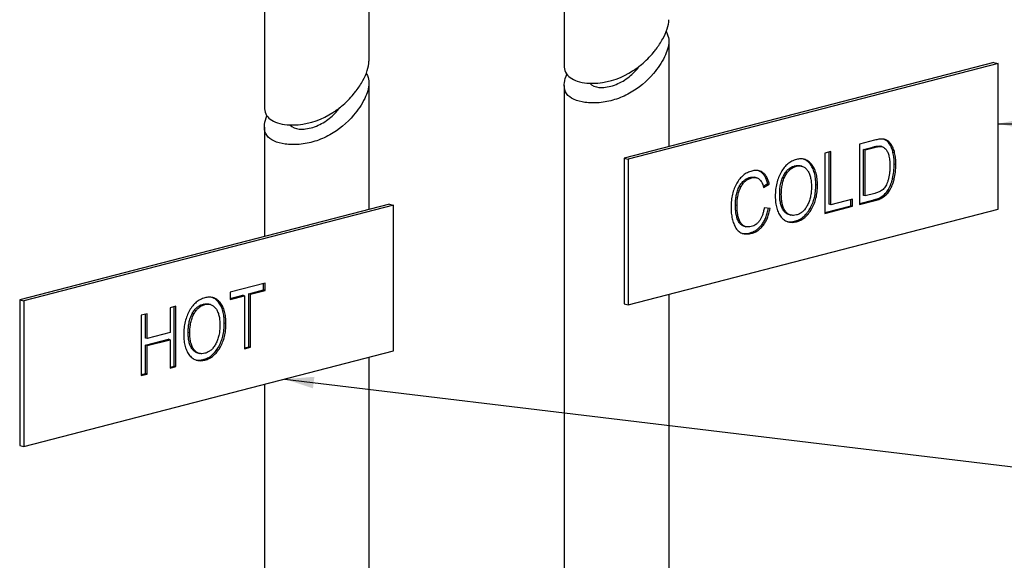
# Model space of a CAD drawing. Units: millimetres. Extents: x -87 to 3229, y 7 to 1014.
# Drawn here: x 389 to 474, y 122 to 168 of the extents above; entities that cross this region are included whole.
import ezdxf

# ---------------------------------------------------------------- set-up
doc = ezdxf.new("R2010")
doc.units = ezdxf.units.MM
doc.header["$LTSCALE"] = 81.675
doc.layers.get('0').update_dxf_attribs({"linetype": 'CONTINUOUS'})
doc.layers.add('02___PRT_ALL_AXES', color=7, linetype='CONTINUOUS')
doc.styles.get("Standard").update_dxf_attribs({"font": 'txt', "width": 0.707})
doc.dimstyles.get("Standard").update_dxf_attribs({"dimtxt": 12.5, "dimasz": 2.5, "dimexe": 0.18, "dimexo": 0.0625, "dimgap": 0.09, "dimtad": 1, "dimdsep": 46, "dimtxsty": 'Standard', "dimblk": '_FILLED', "dimblk1": '_FILLED', "dimblk2": '_FILLED', "dimcen": 0.09, "dimadec": 0, "dimazin": 0, "dimtol": 1, "dimtp": 0.01, "dimtm": 0.01, "dimtfac": 1, "dimtofl": 0, "dimtmove": 0, "dimatfit": 3, "dimldrblk": '_FILLED', "dimfxl": 1, "dimtolj": 1, "dimarcsym": 0})

# ---------------------------------------------------------------- blocks, each defined once
blk = doc.blocks.new('_FILLED')
at = {"color": 0, "linetype": 'ByBlock'}
blk.add_solid([(0, 0), (-1, 0.2), (-1, -0.2)], dxfattribs=at)

msp = doc.modelspace()

# ---------------------------------------------------------------- linework, layer by layer
at = {"color": 7, "linetype": 'Continuous'}
for p, q in [((472.916, 164.744), (441.096, 156.508)), ((473.27, 164.652), (441.45, 156.417)), ((472.916, 164.744), (473.27, 164.652)), ((473.27, 152.095), (473.27, 164.652)), ((462.644, 158.038), (461.339, 157.701)), ((461.339, 157.701), (461.339, 152.506)), ((463.679, 158.047), (463.537, 158.083)), ((464.077, 157.67), (463.936, 157.706)), ((458.872, 157.062), (458.37, 156.932)), ((458.37, 156.932), (458.37, 151.745)), ((458.731, 152.523), (458.731, 157.026)), ((458.872, 152.487), (458.872, 157.062)), ((461.695, 157.251), (462.497, 157.458)), ((461.836, 157.214), (461.695, 157.251)), ((461.695, 153.29), (461.695, 157.251)), ((461.836, 157.214), (462.639, 157.422)), ((461.836, 153.254), (461.836, 157.214)), ((462.639, 157.422), (462.497, 157.458)), ((463.224, 157.499), (463.082, 157.536)), ((463.275, 157.489), (463.134, 157.525)), ((464.368, 156.961), (464.226, 156.997)), ((441.096, 156.508), (441.45, 156.417)), ((441.096, 156.508), (441.096, 143.951)), ((441.45, 156.417), (441.45, 143.86)), ((457.223, 155.974), (457.082, 156.011)), ((464.471, 155.955), (464.33, 155.992)), ((453.035, 155.247), (452.894, 155.284)), ((455.921, 155.8), (455.78, 155.837)), ((456.384, 155.811), (456.243, 155.848)), ((452.072, 154.804), (451.931, 154.84)), ((452.484, 154.817), (452.342, 154.853)), ((453.061, 154.08), (453.44, 154.301)), ((453.09, 153.978), (453.581, 154.264)), ((453.581, 154.264), (453.44, 154.301)), ((454.966, 154.991), (454.825, 155.027)), ((457.728, 154.167), (457.587, 154.204)), ((464.332, 154.702), (464.19, 154.739)), ((451.143, 154.022), (451.002, 154.059)), ((454.617, 153.355), (454.475, 153.391)), ((462.649, 153.464), (461.836, 153.254)), ((463.954, 153.749), (463.812, 153.785)), ((420.902, 152.543), (389.082, 144.308)), ((420.902, 152.543), (421.256, 152.452)), ((458.872, 152.487), (458.731, 152.523)), ((460.744, 152.971), (458.872, 152.487)), ((460.602, 152.396), (460.602, 152.935)), ((460.744, 152.359), (460.744, 152.971)), ((461.339, 152.58), (462.565, 152.897)), ((461.339, 152.506), (462.706, 152.86)), ((461.836, 153.254), (461.695, 153.29)), ((462.706, 152.86), (462.565, 152.897)), ((463.42, 153.169), (463.279, 153.205)), ((421.256, 152.452), (389.436, 144.216)), ((421.256, 139.895), (421.256, 152.452)), ((441.45, 143.86), (473.27, 152.095)), ((450.809, 152.426), (450.668, 152.463)), ((453.646, 152.167), (453.141, 152.213)), ((454.968, 151.928), (454.827, 151.965)), ((457.22, 152.106), (457.079, 152.143)), ((458.37, 151.818), (460.602, 152.396)), ((458.37, 151.745), (460.744, 152.359)), ((460.744, 152.359), (460.602, 152.396)), ((451.129, 150.931), (450.988, 150.968)), ((455.289, 151.635), (455.431, 151.598)), ((455.911, 151.024), (455.77, 151.06)), ((451.434, 150.631), (451.575, 150.594)), ((452.077, 150.031), (451.936, 150.068)), ((453.077, 150.732), (452.935, 150.768)), ((410.197, 145.726), (407.192, 144.948)), ((410.197, 145.111), (410.197, 145.726)), ((407.192, 144.948), (407.192, 144.333)), ((408.8, 144.822), (410.055, 145.147)), ((408.941, 144.786), (410.197, 145.111)), ((410.055, 145.147), (410.055, 145.689)), ((410.197, 145.111), (410.055, 145.147)), ((389.082, 144.308), (389.436, 144.216)), ((389.082, 144.308), (389.082, 131.751)), ((389.436, 144.216), (389.436, 131.659)), ((406.327, 144.063), (406.186, 144.1)), ((407.192, 144.406), (408.295, 144.692)), ((407.192, 144.333), (408.437, 144.655)), ((408.437, 144.655), (408.295, 144.692)), ((408.437, 144.655), (408.437, 140.083)), ((408.941, 144.786), (408.8, 144.822)), ((408.8, 140.25), (408.8, 144.822)), ((408.941, 140.214), (408.941, 144.786)), ((402.527, 143.741), (402.022, 143.61)), ((402.022, 143.61), (402.022, 141.481)), ((402.386, 138.59), (402.386, 143.704)), ((402.527, 138.553), (402.527, 143.741)), ((405.025, 143.889), (404.884, 143.925)), ((405.488, 143.9), (405.346, 143.937)), ((441.096, 143.951), (441.45, 143.86)), ((400.05, 143.1), (399.548, 142.97)), ((399.548, 142.97), (399.548, 137.782)), ((399.908, 141.008), (399.908, 143.063)), ((400.05, 140.971), (400.05, 143.1)), ((404.07, 143.079), (403.928, 143.116)), ((406.832, 142.256), (406.69, 142.293)), ((400.05, 140.971), (399.908, 141.008)), ((399.908, 140.392), (401.881, 140.903)), ((402.022, 141.481), (400.05, 140.971)), ((400.05, 140.356), (402.022, 140.866)), ((402.022, 140.866), (401.881, 140.903)), ((402.022, 140.866), (402.022, 138.423)), ((403.72, 141.444), (403.579, 141.48)), ((389.436, 131.659), (421.256, 139.895)), ((400.05, 140.356), (399.908, 140.392)), ((399.908, 137.949), (399.908, 140.392)), ((400.05, 137.912), (400.05, 140.356)), ((404.072, 140.017), (403.93, 140.053)), ((406.324, 140.195), (406.182, 140.231)), ((408.437, 140.156), (408.8, 140.25)), ((408.437, 140.083), (408.941, 140.214)), ((408.941, 140.214), (408.8, 140.25)), ((404.393, 139.724), (404.534, 139.687)), ((405.015, 139.112), (404.873, 139.149)), ((402.022, 138.496), (402.386, 138.59)), ((402.022, 138.423), (402.527, 138.553)), ((402.527, 138.553), (402.386, 138.59)), ((399.548, 137.855), (399.908, 137.949)), ((399.548, 137.782), (400.05, 137.912)), ((400.05, 137.912), (399.908, 137.949)), ((389.082, 131.751), (389.436, 131.659))]:
    msp.add_line(p, q, dxfattribs=at)
for centre, radius, start, end in [((437.438, 170.728), 8.027, 309.79558, 320.33988), ((437.741, 170.364), 7.553, 302.71827, 309.79781), ((439.006, 166.87), 4.194, 319.64307, 324.4667), ((411.638, 167.142), 8.027, 309.79558, 320.33988), ((411.941, 166.778), 7.553, 302.71827, 309.79781), ((413.207, 163.284), 4.194, 319.64307, 324.4667), ((463.035, 157.012), 1.183, 68.22566, 71.3844), ((462.985, 156.888), 1.317, 65.18257, 68.1969), ((463.01, 157.048), 0.493, 75.47828, 81.56142), ((463.152, 157.013), 0.491, 75.4679, 81.57178), ((456.181, 155.39), 1.078, 67.78918, 71.63095), ((452.327, 154.528), 0.945, 66.75464, 71.0997), ((455.373, 152.139), 1.13, 259.26748, 262.96054), ((451.46, 151.127), 1.122, 259.51122, 263.14701), ((405.285, 143.478), 1.078, 67.78918, 71.63095), ((404.477, 140.227), 1.13, 259.26748, 262.96054)]:
    msp.add_arc(centre, radius, start, end, dxfattribs=at)
for points, knots in [([(444.413, 166.766), (444.565, 167.042), (444.809, 167.574), (444.934, 168.155), (444.935, 168.422)], [0, 0, 0, 0, 0.540792, 1, 1, 1, 1]), ([(444.699, 167.365), (444.739, 167.31), (444.883, 167.071), (444.935, 166.784), (444.935, 166.574)], [0, 0, 0, 0, 0.243878, 1, 1, 1, 1]), ([(443.617, 165.605), (443.695, 165.699), (443.987, 166.067), (444.246, 166.461), (444.413, 166.766)], [0, 0, 0, 0, 0.259821, 1, 1, 1, 1]), ([(444.935, 166.574), (444.934, 166.11), (444.577, 165.088), (443.99, 164.227), (443.617, 163.788)], [0, 0, 0, 0, 0.446364, 1, 1, 1, 1]), ([(418.613, 163.18), (418.765, 163.456), (419.009, 163.988), (419.134, 164.569), (419.135, 164.836)], [0, 0, 0, 0, 0.540792, 1, 1, 1, 1]), ([(435.935, 164.488), (435.935, 164.288), (436.008, 163.879), (436.438, 163.384), (437.096, 163.081), (437.606, 162.989), (437.886, 162.963)], [0, 0, 0, 0, 0.219292, 0.436521, 0.691659, 1, 1, 1, 1]), ([(418.9, 163.779), (418.939, 163.724), (419.083, 163.485), (419.135, 163.198), (419.135, 162.988)], [0, 0, 0, 0, 0.243878, 1, 1, 1, 1]), ([(443.617, 163.788), (443.041, 163.109), (441.972, 162.211), (440.3, 161.493), (438.989, 161.232), (437.784, 161.246), (436.799, 161.478), (436.074, 161.984), (435.935, 162.51), (435.935, 162.752)], [0, 0, 0, 0, 0.291535, 0.444072, 0.592204, 0.725717, 0.835491, 0.920893, 1, 1, 1, 1]), ([(435.935, 162.752), (435.935, 162.828), (435.959, 163.163), (436.063, 163.487), (436.162, 163.726)], [0, 0, 0, 0, 0.226911, 1, 1, 1, 1]), ([(437.886, 162.963), (438.201, 162.934), (439.578, 162.944), (440.935, 163.44), (441.823, 164.009)], [0, 0, 0, 0, 0.23106, 1, 1, 1, 1]), ([(438.129, 162.948), (438.319, 162.729), (438.828, 162.561), (439.509, 162.588), (440.328, 162.773), (441.288, 163.26), (441.932, 163.835), (442.203, 164.154)], [0, 0, 0, 0, 0.188261, 0.310574, 0.445859, 0.728741, 1, 1, 1, 1]), ([(417.817, 162.019), (417.895, 162.113), (418.187, 162.481), (418.446, 162.875), (418.613, 163.18)], [0, 0, 0, 0, 0.259821, 1, 1, 1, 1]), ([(419.135, 162.988), (419.134, 162.524), (418.777, 161.502), (418.19, 160.641), (417.817, 160.202)], [0, 0, 0, 0, 0.446364, 1, 1, 1, 1]), ([(410.135, 160.902), (410.135, 160.702), (410.208, 160.293), (410.638, 159.798), (411.297, 159.495), (411.806, 159.403), (412.086, 159.377)], [0, 0, 0, 0, 0.219292, 0.436521, 0.691659, 1, 1, 1, 1]), ([(417.817, 160.202), (417.241, 159.523), (416.172, 158.625), (414.5, 157.907), (413.189, 157.646), (411.984, 157.66), (410.999, 157.892), (410.275, 158.398), (410.135, 158.924), (410.135, 159.166)], [0, 0, 0, 0, 0.291535, 0.444072, 0.592204, 0.725717, 0.835491, 0.920893, 1, 1, 1, 1]), ([(410.135, 159.166), (410.135, 159.242), (410.159, 159.577), (410.263, 159.901), (410.362, 160.14)], [0, 0, 0, 0, 0.226911, 1, 1, 1, 1]), ([(412.086, 159.377), (412.401, 159.348), (413.778, 159.358), (415.135, 159.854), (416.023, 160.423)], [0, 0, 0, 0, 0.23106, 1, 1, 1, 1]), ([(412.329, 159.362), (412.519, 159.143), (413.028, 158.975), (413.709, 159.002), (414.528, 159.187), (415.488, 159.674), (416.132, 160.25), (416.403, 160.568)], [0, 0, 0, 0, 0.188261, 0.310574, 0.445859, 0.728741, 1, 1, 1, 1]), ([(463.268, 158.147), (463.229, 158.147), (463.143, 158.141), (463, 158.12), (462.831, 158.085), (462.709, 158.055), (462.644, 158.038)], [0, 0, 0, 0, 0.181454, 0.408489, 0.681398, 1, 1, 1, 1]), ([(463.482, 158.118), (463.465, 158.123), (463.394, 158.139), (463.322, 158.147), (463.268, 158.147)], [0, 0, 0, 0, 0.255591, 1, 1, 1, 1]), ([(463.679, 158.047), (463.662, 158.054), (463.599, 158.082), (463.532, 158.105), (463.482, 158.118)], [0, 0, 0, 0, 0.257808, 1, 1, 1, 1]), ([(463.936, 157.706), (463.906, 157.751), (463.846, 157.833), (463.747, 157.94), (463.646, 158.024), (463.574, 158.067), (463.537, 158.083)], [0, 0, 0, 0, 0.289286, 0.549185, 0.784156, 1, 1, 1, 1]), ([(464.077, 157.67), (464.047, 157.714), (463.987, 157.796), (463.889, 157.903), (463.787, 157.988), (463.715, 158.03), (463.679, 158.047)], [0, 0, 0, 0, 0.289286, 0.549185, 0.784156, 1, 1, 1, 1]), ([(464.226, 156.997), (464.195, 157.131), (464.12, 157.377), (464.002, 157.607), (463.936, 157.706)], [0, 0, 0, 0, 0.534583, 1, 1, 1, 1]), ([(464.368, 156.961), (464.337, 157.094), (464.262, 157.341), (464.144, 157.571), (464.077, 157.67)], [0, 0, 0, 0, 0.534583, 1, 1, 1, 1]), ([(462.497, 157.458), (462.546, 157.471), (462.644, 157.495), (462.791, 157.524), (462.913, 157.539), (463.011, 157.542), (463.059, 157.539), (463.082, 157.536)], [0, 0, 0, 0, 0.255379, 0.507955, 0.756627, 0.879071, 1, 1, 1, 1]), ([(462.639, 157.422), (462.701, 157.438), (462.816, 157.465), (462.977, 157.494), (463.109, 157.507), (463.189, 157.504), (463.224, 157.499)], [0, 0, 0, 0, 0.325366, 0.599057, 0.822922, 1, 1, 1, 1]), ([(463.275, 157.489), (463.302, 157.482), (463.355, 157.463), (463.462, 157.406), (463.535, 157.344), (463.581, 157.298)], [0, 0, 0, 0, 0.225279, 0.46363, 1, 1, 1, 1]), ([(463.581, 157.298), (463.645, 157.233), (463.726, 157.11), (463.807, 156.923), (463.842, 156.815), (463.858, 156.758)], [0, 0, 0, 0, 0.447011, 0.70891, 1, 1, 1, 1]), ([(463.858, 156.758), (463.875, 156.693), (463.906, 156.556), (463.937, 156.335), (463.955, 156.09), (463.959, 155.919), (463.959, 155.829)], [0, 0, 0, 0, 0.213846, 0.451029, 0.712779, 1, 1, 1, 1]), ([(464.33, 155.992), (464.33, 156.172), (464.315, 156.51), (464.262, 156.844), (464.226, 156.997)], [0, 0, 0, 0, 0.533766, 1, 1, 1, 1]), ([(464.471, 155.955), (464.471, 156.135), (464.457, 156.473), (464.404, 156.807), (464.368, 156.961)], [0, 0, 0, 0, 0.533766, 1, 1, 1, 1]), ([(455.911, 156.381), (455.844, 156.363), (455.712, 156.322), (455.523, 156.237), (455.343, 156.132), (455.113, 155.961), (454.849, 155.689), (454.678, 155.434), (454.598, 155.296)], [0, 0, 0, 0, 0.118761, 0.236596, 0.354952, 0.475243, 0.726542, 1, 1, 1, 1]), ([(456.593, 156.397), (456.541, 156.411), (456.433, 156.43), (456.203, 156.439), (456.027, 156.411), (455.911, 156.381)], [0, 0, 0, 0, 0.233815, 0.475766, 1, 1, 1, 1]), ([(457.082, 156.011), (457.013, 156.094), (456.899, 156.208), (456.726, 156.325), (456.635, 156.369), (456.589, 156.388)], [0, 0, 0, 0, 0.518307, 0.761875, 1, 1, 1, 1]), ([(457.223, 155.974), (457.18, 156.027), (457.088, 156.125), (456.935, 156.248), (456.77, 156.34), (456.652, 156.382), (456.593, 156.397)], [0, 0, 0, 0, 0.266973, 0.518588, 0.760719, 1, 1, 1, 1]), ([(457.587, 154.204), (457.587, 154.391), (457.57, 154.745), (457.478, 155.239), (457.345, 155.601), (457.205, 155.849), (457.125, 155.959), (457.082, 156.011)], [0, 0, 0, 0, 0.293735, 0.553912, 0.786444, 0.895006, 1, 1, 1, 1]), ([(457.728, 154.167), (457.728, 154.354), (457.711, 154.708), (457.62, 155.202), (457.486, 155.564), (457.346, 155.812), (457.266, 155.923), (457.223, 155.974)], [0, 0, 0, 0, 0.293735, 0.553912, 0.786444, 0.895006, 1, 1, 1, 1]), ([(464.19, 154.739), (464.238, 154.937), (464.309, 155.353), (464.33, 155.774), (464.33, 155.992)], [0, 0, 0, 0, 0.483081, 1, 1, 1, 1]), ([(464.332, 154.702), (464.38, 154.9), (464.451, 155.316), (464.471, 155.737), (464.471, 155.955)], [0, 0, 0, 0, 0.483081, 1, 1, 1, 1]), ([(452.083, 155.39), (451.949, 155.355), (451.688, 155.258), (451.334, 155.027), (451.025, 154.715), (450.856, 154.466), (450.778, 154.331)], [0, 0, 0, 0, 0.239799, 0.47929, 0.72946, 1, 1, 1, 1]), ([(452.704, 155.406), (452.657, 155.418), (452.559, 155.436), (452.35, 155.444), (452.189, 155.417), (452.083, 155.39)], [0, 0, 0, 0, 0.23213, 0.473575, 1, 1, 1, 1]), ([(452.894, 155.284), (452.879, 155.295), (452.817, 155.338), (452.751, 155.374), (452.7, 155.396)], [0, 0, 0, 0, 0.253438, 1, 1, 1, 1]), ([(453.035, 155.247), (452.985, 155.284), (452.88, 155.348), (452.763, 155.391), (452.704, 155.406)], [0, 0, 0, 0, 0.502687, 1, 1, 1, 1]), ([(453.44, 154.301), (453.415, 154.41), (453.357, 154.614), (453.236, 154.89), (453.085, 155.116), (452.96, 155.235), (452.894, 155.284)], [0, 0, 0, 0, 0.292816, 0.552289, 0.784974, 1, 1, 1, 1]), ([(453.581, 154.264), (453.556, 154.374), (453.499, 154.577), (453.378, 154.853), (453.227, 155.079), (453.101, 155.199), (453.035, 155.247)], [0, 0, 0, 0, 0.292816, 0.552289, 0.784974, 1, 1, 1, 1]), ([(454.598, 155.296), (454.513, 155.149), (454.364, 154.838), (454.208, 154.334), (454.115, 153.79), (454.097, 153.414), (454.097, 153.22)], [0, 0, 0, 0, 0.235312, 0.477534, 0.731158, 1, 1, 1, 1]), ([(454.825, 155.027), (454.881, 155.133), (455.006, 155.329), (455.239, 155.573), (455.501, 155.744), (455.688, 155.813), (455.78, 155.837)], [0, 0, 0, 0, 0.279044, 0.539324, 0.778263, 1, 1, 1, 1]), ([(454.966, 154.991), (455.022, 155.094), (455.143, 155.285), (455.368, 155.525), (455.629, 155.701), (455.822, 155.774), (455.921, 155.8)], [0, 0, 0, 0, 0.272911, 0.523341, 0.761703, 1, 1, 1, 1]), ([(455.78, 155.837), (455.857, 155.856), (455.974, 155.876), (456.13, 155.871), (456.206, 155.858), (456.243, 155.848)], [0, 0, 0, 0, 0.508715, 0.755746, 1, 1, 1, 1]), ([(455.921, 155.8), (456, 155.82), (456.12, 155.84), (456.276, 155.834), (456.349, 155.82), (456.384, 155.811)], [0, 0, 0, 0, 0.524239, 0.766169, 1, 1, 1, 1]), ([(456.384, 155.811), (456.429, 155.8), (456.518, 155.767), (456.643, 155.692), (456.757, 155.592), (456.823, 155.512), (456.855, 155.468)], [0, 0, 0, 0, 0.235491, 0.475358, 0.727832, 1, 1, 1, 1]), ([(456.855, 155.468), (456.916, 155.384), (457.024, 155.191), (457.132, 154.856), (457.196, 154.463), (457.208, 154.182), (457.208, 154.033)], [0, 0, 0, 0, 0.207091, 0.438518, 0.701206, 1, 1, 1, 1]), ([(463.959, 155.829), (463.959, 155.709), (463.953, 155.476), (463.922, 155.142), (463.87, 154.838), (463.821, 154.646), (463.792, 154.556)], [0, 0, 0, 0, 0.281136, 0.540717, 0.779867, 1, 1, 1, 1]), ([(450.778, 154.331), (450.696, 154.188), (450.55, 153.884), (450.397, 153.389), (450.307, 152.851), (450.289, 152.477), (450.289, 152.284)], [0, 0, 0, 0, 0.232505, 0.473679, 0.728185, 1, 1, 1, 1]), ([(451.002, 154.059), (451.056, 154.162), (451.178, 154.353), (451.405, 154.587), (451.66, 154.751), (451.841, 154.817), (451.931, 154.84)], [0, 0, 0, 0, 0.279399, 0.539513, 0.778165, 1, 1, 1, 1]), ([(451.143, 154.022), (451.196, 154.122), (451.312, 154.306), (451.531, 154.537), (451.786, 154.708), (451.975, 154.779), (452.072, 154.804)], [0, 0, 0, 0, 0.270387, 0.51962, 0.758678, 1, 1, 1, 1]), ([(451.931, 154.84), (451.999, 154.858), (452.103, 154.876), (452.242, 154.873), (452.309, 154.862), (452.342, 154.853)], [0, 0, 0, 0, 0.508878, 0.755956, 1, 1, 1, 1]), ([(452.072, 154.804), (452.144, 154.822), (452.25, 154.84), (452.389, 154.836), (452.453, 154.825), (452.484, 154.817)], [0, 0, 0, 0, 0.532874, 0.772612, 1, 1, 1, 1]), ([(452.484, 154.817), (452.525, 154.806), (452.606, 154.775), (452.678, 154.727), (452.711, 154.7)], [0, 0, 0, 0, 0.499392, 1, 1, 1, 1]), ([(452.711, 154.7), (452.754, 154.664), (452.835, 154.576), (452.936, 154.411), (453.023, 154.209), (453.068, 154.059), (453.09, 153.978)], [0, 0, 0, 0, 0.201462, 0.431759, 0.696769, 1, 1, 1, 1]), ([(454.475, 153.391), (454.475, 153.53), (454.486, 153.811), (454.542, 154.23), (454.647, 154.642), (454.759, 154.903), (454.825, 155.027)], [0, 0, 0, 0, 0.246859, 0.497866, 0.75067, 1, 1, 1, 1]), ([(454.617, 153.355), (454.617, 153.512), (454.63, 153.814), (454.694, 154.246), (454.802, 154.639), (454.907, 154.879), (454.966, 154.991)], [0, 0, 0, 0, 0.278887, 0.536287, 0.775334, 1, 1, 1, 1]), ([(457.079, 152.143), (457.164, 152.289), (457.314, 152.598), (457.473, 153.099), (457.567, 153.639), (457.587, 154.012), (457.587, 154.204)], [0, 0, 0, 0, 0.236199, 0.478687, 0.731955, 1, 1, 1, 1]), ([(463.792, 154.556), (463.766, 154.474), (463.711, 154.321), (463.586, 154.061), (463.462, 153.893), (463.366, 153.81)], [0, 0, 0, 0, 0.29698, 0.560203, 1, 1, 1, 1]), ([(463.812, 153.785), (463.898, 153.92), (464.007, 154.145), (464.119, 154.469), (464.168, 154.646), (464.19, 154.739)], [0, 0, 0, 0, 0.464593, 0.722289, 1, 1, 1, 1]), ([(463.954, 153.749), (464.039, 153.884), (464.148, 154.108), (464.261, 154.432), (464.309, 154.61), (464.332, 154.702)], [0, 0, 0, 0, 0.464593, 0.722289, 1, 1, 1, 1]), ([(450.668, 152.463), (450.668, 152.598), (450.678, 152.871), (450.73, 153.28), (450.83, 153.682), (450.937, 153.938), (451.002, 154.059)], [0, 0, 0, 0, 0.246792, 0.49767, 0.750486, 1, 1, 1, 1]), ([(450.809, 152.426), (450.809, 152.58), (450.821, 152.876), (450.882, 153.299), (450.985, 153.681), (451.086, 153.915), (451.143, 154.022)], [0, 0, 0, 0, 0.281032, 0.539335, 0.777745, 1, 1, 1, 1]), ([(454.827, 151.965), (454.759, 152.055), (454.676, 152.208), (454.596, 152.428), (454.532, 152.672), (454.485, 152.994), (454.475, 153.258), (454.475, 153.391)], [0, 0, 0, 0, 0.225986, 0.346505, 0.471316, 0.730959, 1, 1, 1, 1]), ([(454.968, 151.928), (454.907, 152.01), (454.799, 152.201), (454.691, 152.534), (454.629, 152.925), (454.617, 153.206), (454.617, 153.355)], [0, 0, 0, 0, 0.206136, 0.437005, 0.699966, 1, 1, 1, 1]), ([(457.208, 154.033), (457.208, 153.879), (457.195, 153.583), (457.129, 153.158), (457.019, 152.77), (456.914, 152.531), (456.854, 152.42)], [0, 0, 0, 0, 0.275756, 0.532216, 0.772392, 1, 1, 1, 1]), ([(457.22, 152.106), (457.305, 152.252), (457.455, 152.562), (457.614, 153.062), (457.709, 153.602), (457.728, 153.975), (457.728, 154.167)], [0, 0, 0, 0, 0.236199, 0.478687, 0.731955, 1, 1, 1, 1]), ([(463.366, 153.81), (463.321, 153.77), (463.194, 153.677), (462.954, 153.555), (462.756, 153.492), (462.649, 153.464)], [0, 0, 0, 0, 0.223432, 0.588203, 1, 1, 1, 1]), ([(463.279, 153.205), (463.329, 153.24), (463.427, 153.317), (463.616, 153.503), (463.738, 153.667), (463.812, 153.785)], [0, 0, 0, 0, 0.230116, 0.471049, 1, 1, 1, 1]), ([(463.42, 153.169), (463.471, 153.203), (463.569, 153.28), (463.757, 153.466), (463.879, 153.631), (463.954, 153.749)], [0, 0, 0, 0, 0.230116, 0.471049, 1, 1, 1, 1]), ([(454.097, 153.22), (454.097, 153.035), (454.114, 152.685), (454.205, 152.195), (454.339, 151.836), (454.48, 151.589), (454.561, 151.479), (454.604, 151.428)], [0, 0, 0, 0, 0.292262, 0.551985, 0.785015, 0.894175, 1, 1, 1, 1]), ([(462.565, 152.897), (462.697, 152.931), (462.945, 153.012), (463.177, 153.135), (463.279, 153.205)], [0, 0, 0, 0, 0.524331, 1, 1, 1, 1]), ([(462.706, 152.86), (462.838, 152.894), (463.087, 152.975), (463.319, 153.098), (463.42, 153.169)], [0, 0, 0, 0, 0.524331, 1, 1, 1, 1]), ([(450.289, 152.284), (450.289, 152.109), (450.304, 151.772), (450.381, 151.292), (450.511, 150.862), (450.638, 150.602), (450.71, 150.483)], [0, 0, 0, 0, 0.281584, 0.539213, 0.776956, 1, 1, 1, 1]), ([(450.988, 150.968), (450.922, 151.065), (450.844, 151.23), (450.772, 151.464), (450.716, 151.719), (450.676, 152.054), (450.668, 152.325), (450.668, 152.463)], [0, 0, 0, 0, 0.227737, 0.349163, 0.474442, 0.733426, 1, 1, 1, 1]), ([(451.129, 150.931), (451.072, 151.016), (451.001, 151.159), (450.93, 151.368), (450.868, 151.616), (450.82, 151.971), (450.809, 152.267), (450.809, 152.426)], [0, 0, 0, 0, 0.197467, 0.307617, 0.426471, 0.692675, 1, 1, 1, 1]), ([(453.141, 152.213), (453.125, 152.105), (453.086, 151.898), (452.978, 151.526), (452.857, 151.272), (452.755, 151.127)], [0, 0, 0, 0, 0.282857, 0.542029, 1, 1, 1, 1]), ([(452.935, 150.768), (453.004, 150.861), (453.131, 151.061), (453.287, 151.396), (453.413, 151.772), (453.474, 152.04), (453.5, 152.18)], [0, 0, 0, 0, 0.224344, 0.463578, 0.721168, 1, 1, 1, 1]), ([(453.077, 150.732), (453.146, 150.825), (453.275, 151.029), (453.432, 151.369), (453.559, 151.752), (453.62, 152.024), (453.646, 152.167)], [0, 0, 0, 0, 0.223953, 0.463012, 0.720714, 1, 1, 1, 1]), ([(455.289, 151.635), (455.244, 151.647), (455.156, 151.679), (455.033, 151.751), (454.922, 151.848), (454.857, 151.924), (454.827, 151.965)], [0, 0, 0, 0, 0.239809, 0.484059, 0.736659, 1, 1, 1, 1]), ([(455.431, 151.598), (455.386, 151.61), (455.299, 151.641), (455.177, 151.713), (455.065, 151.809), (454.999, 151.886), (454.968, 151.928)], [0, 0, 0, 0, 0.237904, 0.478863, 0.730616, 1, 1, 1, 1]), ([(455.77, 151.06), (455.836, 151.077), (455.966, 151.119), (456.154, 151.202), (456.332, 151.307), (456.561, 151.477), (456.826, 151.749), (456.998, 152.004), (457.079, 152.143)], [0, 0, 0, 0, 0.117593, 0.234611, 0.352483, 0.472612, 0.724548, 1, 1, 1, 1]), ([(456.854, 152.42), (456.798, 152.316), (456.677, 152.125), (456.454, 151.884), (456.198, 151.708), (456.008, 151.636), (455.911, 151.611)], [0, 0, 0, 0, 0.27668, 0.528237, 0.765207, 1, 1, 1, 1]), ([(455.911, 151.024), (455.977, 151.041), (456.108, 151.082), (456.295, 151.166), (456.474, 151.271), (456.703, 151.441), (456.967, 151.712), (457.14, 151.967), (457.22, 152.106)], [0, 0, 0, 0, 0.117593, 0.234611, 0.352483, 0.472612, 0.724548, 1, 1, 1, 1]), ([(451.434, 150.631), (451.39, 150.642), (451.303, 150.674), (451.184, 150.748), (451.077, 150.848), (451.016, 150.926), (450.988, 150.968)], [0, 0, 0, 0, 0.238315, 0.481759, 0.734831, 1, 1, 1, 1]), ([(451.575, 150.594), (451.532, 150.605), (451.446, 150.637), (451.327, 150.71), (451.22, 150.809), (451.158, 150.888), (451.129, 150.931)], [0, 0, 0, 0, 0.236628, 0.476217, 0.727992, 1, 1, 1, 1]), ([(452.755, 151.127), (452.709, 151.061), (452.611, 150.94), (452.437, 150.788), (452.244, 150.675), (452.105, 150.626), (452.033, 150.607)], [0, 0, 0, 0, 0.264842, 0.514296, 0.756479, 1, 1, 1, 1]), ([(454.604, 151.428), (454.648, 151.375), (454.739, 151.278), (454.893, 151.156), (455.057, 151.064), (455.174, 151.023), (455.234, 151.007)], [0, 0, 0, 0, 0.267712, 0.519563, 0.761444, 1, 1, 1, 1]), ([(455.234, 151.007), (455.285, 150.994), (455.393, 150.975), (455.621, 150.966), (455.795, 150.994), (455.911, 151.024)], [0, 0, 0, 0, 0.234219, 0.476278, 1, 1, 1, 1]), ([(455.235, 151.017), (455.32, 151.006), (455.501, 151.004), (455.679, 151.037), (455.77, 151.06)], [0, 0, 0, 0, 0.478775, 1, 1, 1, 1]), ([(455.911, 151.611), (455.829, 151.589), (455.705, 151.569), (455.543, 151.575), (455.467, 151.589), (455.431, 151.598)], [0, 0, 0, 0, 0.525099, 0.766868, 1, 1, 1, 1]), ([(450.71, 150.483), (450.746, 150.422), (450.826, 150.31), (450.973, 150.169), (451.139, 150.064), (451.262, 150.02), (451.325, 150.003)], [0, 0, 0, 0, 0.265801, 0.514662, 0.75597, 1, 1, 1, 1]), ([(451.325, 150.003), (451.38, 149.989), (451.496, 149.969), (451.679, 149.965), (451.875, 149.985), (452.009, 150.014), (452.077, 150.031)], [0, 0, 0, 0, 0.223844, 0.462315, 0.719854, 1, 1, 1, 1]), ([(451.326, 150.013), (451.373, 150.008), (451.495, 150), (451.7, 150.015), (451.856, 150.047), (451.936, 150.068)], [0, 0, 0, 0, 0.227648, 0.594901, 1, 1, 1, 1]), ([(452.033, 150.607), (451.955, 150.587), (451.836, 150.567), (451.682, 150.572), (451.61, 150.585), (451.575, 150.594)], [0, 0, 0, 0, 0.527924, 0.768912, 1, 1, 1, 1]), ([(451.936, 150.068), (452.033, 150.093), (452.224, 150.16), (452.489, 150.313), (452.731, 150.517), (452.87, 150.68), (452.935, 150.768)], [0, 0, 0, 0, 0.24221, 0.484458, 0.734589, 1, 1, 1, 1]), ([(452.077, 150.031), (452.175, 150.057), (452.365, 150.124), (452.631, 150.277), (452.872, 150.48), (453.011, 150.643), (453.077, 150.732)], [0, 0, 0, 0, 0.24221, 0.484458, 0.734589, 1, 1, 1, 1]), ([(405.015, 144.469), (404.948, 144.452), (404.816, 144.41), (404.626, 144.326), (404.447, 144.22), (404.217, 144.049), (403.953, 143.778), (403.781, 143.523), (403.702, 143.384)], [0, 0, 0, 0, 0.118761, 0.236596, 0.354952, 0.475243, 0.726542, 1, 1, 1, 1]), ([(405.696, 144.486), (405.644, 144.499), (405.536, 144.519), (405.307, 144.528), (405.131, 144.5), (405.015, 144.469)], [0, 0, 0, 0, 0.233815, 0.475766, 1, 1, 1, 1]), ([(406.186, 144.1), (406.117, 144.183), (406.003, 144.297), (405.829, 144.413), (405.739, 144.458), (405.692, 144.477)], [0, 0, 0, 0, 0.518307, 0.761875, 1, 1, 1, 1]), ([(406.327, 144.063), (406.283, 144.116), (406.192, 144.214), (406.038, 144.336), (405.873, 144.429), (405.756, 144.47), (405.696, 144.486)], [0, 0, 0, 0, 0.266973, 0.518588, 0.760719, 1, 1, 1, 1]), ([(406.69, 142.293), (406.69, 142.48), (406.673, 142.833), (406.582, 143.328), (406.449, 143.69), (406.308, 143.938), (406.228, 144.048), (406.186, 144.1)], [0, 0, 0, 0, 0.293735, 0.553912, 0.786444, 0.895006, 1, 1, 1, 1]), ([(406.832, 142.256), (406.832, 142.443), (406.814, 142.797), (406.723, 143.291), (406.59, 143.653), (406.45, 143.901), (406.37, 144.011), (406.327, 144.063)], [0, 0, 0, 0, 0.293735, 0.553912, 0.786444, 0.895006, 1, 1, 1, 1]), ([(403.702, 143.384), (403.617, 143.238), (403.468, 142.926), (403.311, 142.423), (403.219, 141.879), (403.2, 141.502), (403.2, 141.309)], [0, 0, 0, 0, 0.235312, 0.477534, 0.731158, 1, 1, 1, 1]), ([(403.928, 143.116), (403.985, 143.222), (404.11, 143.418), (404.343, 143.661), (404.604, 143.832), (404.791, 143.901), (404.884, 143.925)], [0, 0, 0, 0, 0.279044, 0.539324, 0.778263, 1, 1, 1, 1]), ([(404.07, 143.079), (404.125, 143.183), (404.246, 143.374), (404.472, 143.613), (404.732, 143.79), (404.926, 143.863), (405.025, 143.889)], [0, 0, 0, 0, 0.272911, 0.523341, 0.761703, 1, 1, 1, 1]), ([(404.884, 143.925), (404.96, 143.945), (405.078, 143.964), (405.234, 143.96), (405.309, 143.946), (405.346, 143.937)], [0, 0, 0, 0, 0.508715, 0.755746, 1, 1, 1, 1]), ([(405.025, 143.889), (405.104, 143.909), (405.223, 143.928), (405.379, 143.922), (405.452, 143.909), (405.488, 143.9)], [0, 0, 0, 0, 0.524239, 0.766169, 1, 1, 1, 1]), ([(405.488, 143.9), (405.533, 143.888), (405.622, 143.856), (405.746, 143.781), (405.86, 143.681), (405.927, 143.6), (405.959, 143.557)], [0, 0, 0, 0, 0.235491, 0.475358, 0.727832, 1, 1, 1, 1]), ([(405.959, 143.557), (406.02, 143.473), (406.127, 143.28), (406.236, 142.944), (406.299, 142.552), (406.311, 142.271), (406.311, 142.121)], [0, 0, 0, 0, 0.207091, 0.438518, 0.701206, 1, 1, 1, 1]), ([(403.579, 141.48), (403.579, 141.619), (403.589, 141.899), (403.645, 142.319), (403.751, 142.731), (403.862, 142.992), (403.928, 143.116)], [0, 0, 0, 0, 0.246859, 0.497866, 0.75067, 1, 1, 1, 1]), ([(403.72, 141.444), (403.72, 141.601), (403.733, 141.903), (403.797, 142.335), (403.905, 142.727), (404.01, 142.968), (404.07, 143.079)], [0, 0, 0, 0, 0.278887, 0.536287, 0.775334, 1, 1, 1, 1]), ([(406.311, 142.121), (406.311, 141.968), (406.298, 141.672), (406.233, 141.247), (406.123, 140.859), (406.017, 140.62), (405.957, 140.508)], [0, 0, 0, 0, 0.275756, 0.532216, 0.772392, 1, 1, 1, 1]), ([(406.182, 140.231), (406.267, 140.377), (406.417, 140.687), (406.576, 141.188), (406.671, 141.727), (406.69, 142.101), (406.69, 142.293)], [0, 0, 0, 0, 0.236199, 0.478687, 0.731955, 1, 1, 1, 1]), ([(406.324, 140.195), (406.409, 140.341), (406.559, 140.65), (406.718, 141.151), (406.812, 141.691), (406.832, 142.064), (406.832, 142.256)], [0, 0, 0, 0, 0.236199, 0.478687, 0.731955, 1, 1, 1, 1]), ([(403.2, 141.309), (403.2, 141.124), (403.217, 140.774), (403.309, 140.284), (403.443, 139.925), (403.584, 139.678), (403.665, 139.568), (403.707, 139.517)], [0, 0, 0, 0, 0.292262, 0.551985, 0.785015, 0.894175, 1, 1, 1, 1]), ([(403.93, 140.053), (403.863, 140.143), (403.779, 140.296), (403.699, 140.517), (403.635, 140.76), (403.589, 141.083), (403.579, 141.346), (403.579, 141.48)], [0, 0, 0, 0, 0.225986, 0.346505, 0.471316, 0.730959, 1, 1, 1, 1]), ([(404.072, 140.017), (404.01, 140.099), (403.903, 140.29), (403.795, 140.623), (403.732, 141.014), (403.72, 141.294), (403.72, 141.444)], [0, 0, 0, 0, 0.206136, 0.437005, 0.699966, 1, 1, 1, 1]), ([(404.393, 139.724), (404.348, 139.735), (404.26, 139.767), (404.137, 139.84), (404.025, 139.936), (403.961, 140.013), (403.93, 140.053)], [0, 0, 0, 0, 0.239809, 0.484059, 0.736659, 1, 1, 1, 1]), ([(404.534, 139.687), (404.49, 139.699), (404.402, 139.73), (404.28, 139.802), (404.168, 139.898), (404.103, 139.975), (404.072, 140.017)], [0, 0, 0, 0, 0.237904, 0.478863, 0.730616, 1, 1, 1, 1]), ([(404.873, 139.149), (404.939, 139.166), (405.07, 139.208), (405.257, 139.291), (405.436, 139.396), (405.665, 139.566), (405.929, 139.837), (406.102, 140.093), (406.182, 140.231)], [0, 0, 0, 0, 0.117593, 0.234611, 0.352483, 0.472612, 0.724548, 1, 1, 1, 1]), ([(405.957, 140.508), (405.902, 140.405), (405.781, 140.213), (405.557, 139.973), (405.301, 139.797), (405.111, 139.724), (405.015, 139.699)], [0, 0, 0, 0, 0.27668, 0.528237, 0.765207, 1, 1, 1, 1]), ([(405.015, 139.112), (405.081, 139.13), (405.211, 139.171), (405.399, 139.255), (405.577, 139.359), (405.806, 139.53), (406.071, 139.801), (406.243, 140.056), (406.324, 140.195)], [0, 0, 0, 0, 0.117593, 0.234611, 0.352483, 0.472612, 0.724548, 1, 1, 1, 1]), ([(403.707, 139.517), (403.751, 139.464), (403.843, 139.367), (403.996, 139.245), (404.161, 139.153), (404.278, 139.111), (404.337, 139.096)], [0, 0, 0, 0, 0.267712, 0.519563, 0.761444, 1, 1, 1, 1]), ([(404.337, 139.096), (404.389, 139.083), (404.496, 139.063), (404.724, 139.054), (404.899, 139.082), (405.015, 139.112)], [0, 0, 0, 0, 0.234219, 0.476278, 1, 1, 1, 1]), ([(404.338, 139.106), (404.424, 139.095), (404.605, 139.093), (404.783, 139.126), (404.873, 139.149)], [0, 0, 0, 0, 0.478775, 1, 1, 1, 1]), ([(405.015, 139.699), (404.932, 139.678), (404.809, 139.658), (404.647, 139.664), (404.571, 139.678), (404.534, 139.687)], [0, 0, 0, 0, 0.525099, 0.766868, 1, 1, 1, 1])]:
    msp.add_open_spline(points, degree=3, knots=knots, dxfattribs=at)
at = {"layer": '02___PRT_ALL_AXES', "color": 7, "linetype": 'Continuous'}
for p, q in [((435.935, 272.2), (435.935, 164.496)), ((410.135, 268.614), (410.135, 160.91)), ((419.135, 268.614), (419.135, 164.837)), ((444.935, 166.572), (444.935, 157.502)), ((419.135, 162.986), (419.135, 152.086)), ((435.935, 162.753), (435.935, 115.646)), ((410.135, 159.167), (410.135, 149.757)), ((444.935, 144.762), (444.935, 115.646)), ((419.135, 139.346), (419.135, 112.06)), ((410.135, 137.017), (410.135, 112.06))]:
    msp.add_line(p, q, dxfattribs=at)

# ---------------------------------------------------------------- leaders
at = {"color": 2, "linetype": 'Continuous'}
for points in [[(473.27, 159.466), (533.915, 159.113)], [(411.897, 137.473), (534.121, 122.729)]]:
    msp.add_leader(points, dimstyle='Standard', override={"dimtad": 0}, dxfattribs=at)

doc.saveas('drawing.dxf')
